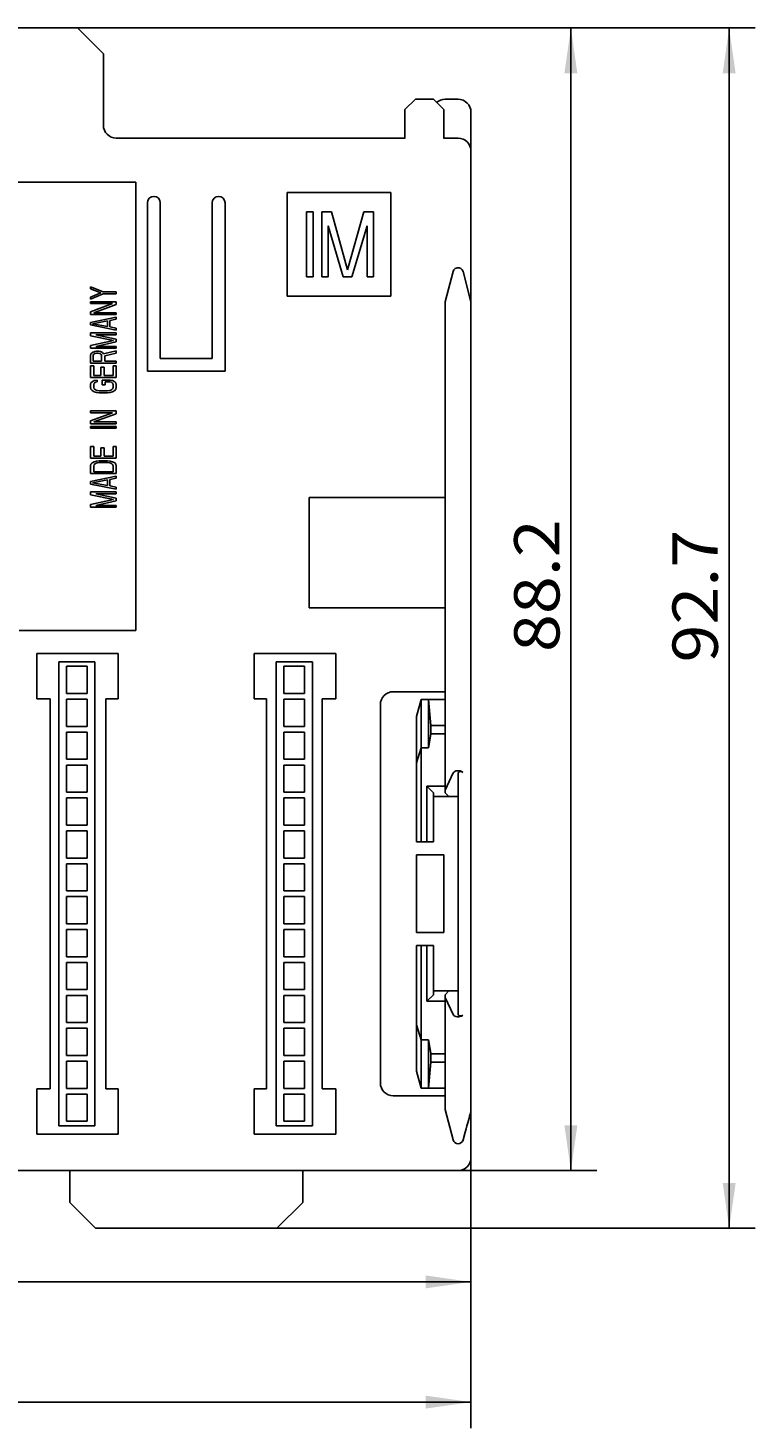
# Model space of a CAD drawing. Extents: x 0 to 594, y 0 to 420.
# Drawn here: x 223 to 279, y 219 to 327 of the extents above; entities that cross this region are included whole.
import ezdxf
from ezdxf.enums import TextEntityAlignment as Align

# ---------------------------------------------------------------- set-up
doc = ezdxf.new("R2010")
doc.units = 0
doc.header["$LTSCALE"] = 32.67
doc.header["$MEASUREMENT"] = 0
doc.layers.add('10000_FRONT', color=7, linetype='CONTINUOUS')
doc.layers.add('10100_DIM_FRONT', color=7, linetype='CONTINUOUS')
doc.dimstyles.get("Standard").update_dxf_attribs({"dimtxt": 0.18, "dimasz": 0.18, "dimexe": 0.18, "dimexo": 0.0625, "dimgap": 0.09, "dimtad": 0, "dimtih": 1, "dimtoh": 1, "dimdec": 4, "dimzin": 0, "dimdsep": 46, "dimtxsty": 'Standard', "dimcen": 0.09, "dimadec": 0, "dimazin": 0, "dimtfac": 1, "dimtdec": 4, "dimtofl": 0, "dimtmove": 0, "dimatfit": 3, "dimfxl": 1, "dimtolj": 1, "dimtzin": 0, "dimarcsym": 0})

# ---------------------------------------------------------------- blocks, each defined once
blk = doc.blocks.new('*D0')
at = {"layer": '10100_DIM_FRONT', "color": 7, "linetype": 'Continuous'}
for p, q in [((159.97, 296.29), (159.97, 218.72)), ((256.77, 239.59), (256.77, 218.72)), ((159.97, 220.72), (208.37, 220.72)), ((256.77, 220.72), (208.37, 220.72))]:
    blk.add_line(p, q, dxfattribs=at)
for points in [[(163.47, 221.22), (159.97, 220.72), (163.47, 220.22)], [(253.27, 220.22), (256.77, 220.72), (253.27, 221.22)]]:
    blk.add_solid(points, dxfattribs=at)
at = {"layer": '10100_DIM_FRONT', "color": 7, "linetype": 'Continuous', "width": 0.97619}
blk.add_text('96.8', height=3.5, dxfattribs=at).set_placement((209.13, 221.6), (219.38, 221.6), align=Align.FIT)
blk = doc.blocks.new('*D1')
at = {"layer": '10100_DIM_FRONT', "color": 7, "linetype": 'Continuous'}
for p, q in [((173.97, 239.59), (173.97, 228)), ((256.77, 239.59), (256.77, 228)), ((173.97, 230), (215.37, 230)), ((256.77, 230), (215.37, 230))]:
    blk.add_line(p, q, dxfattribs=at)
for points in [[(177.47, 230.5), (173.97, 230), (177.47, 229.5)], [(253.27, 229.5), (256.77, 230), (253.27, 230.5)]]:
    blk.add_solid(points, dxfattribs=at)
at = {"layer": '10100_DIM_FRONT', "color": 7, "linetype": 'Continuous', "width": 0.97619}
blk.add_text('82.8', height=3.5, dxfattribs=at).set_placement((209.63, 230.88), (219.88, 230.88), align=Align.FIT)
blk = doc.blocks.new('*D2')
at = {"layer": '10100_DIM_FRONT', "color": 7, "linetype": 'Continuous'}
for p, q in [((226.37, 326.79), (266.49, 326.79)), ((264.49, 326.79), (264.49, 282.69)), ((264.49, 238.59), (264.49, 282.69)), ((255.77, 238.59), (266.49, 238.59))]:
    blk.add_line(p, q, dxfattribs=at)
for points in [[(264.99, 323.29), (264.49, 326.79), (263.99, 323.29)], [(263.99, 242.09), (264.49, 238.59), (264.99, 242.09)]]:
    blk.add_solid(points, dxfattribs=at)
at = {"layer": '10100_DIM_FRONT', "color": 7, "linetype": 'Continuous', "width": 0.97619}
blk.add_text('88.2', height=3.5, rotation=90, dxfattribs=at).set_placement((263.61, 278.62), (263.61, 288.87), align=Align.FIT)
blk = doc.blocks.new('*D3')
at = {"layer": '10100_DIM_FRONT', "color": 7, "linetype": 'Continuous'}
for p, q in [((226.37, 326.79), (278.72, 326.79)), ((276.72, 326.79), (276.72, 280.46)), ((276.72, 234.14), (276.72, 280.46)), ((241.78, 234.14), (278.72, 234.14))]:
    blk.add_line(p, q, dxfattribs=at)
for points in [[(277.22, 323.29), (276.72, 326.79), (276.22, 323.29)], [(276.22, 237.64), (276.72, 234.14), (277.22, 237.64)]]:
    blk.add_solid(points, dxfattribs=at)
at = {"layer": '10100_DIM_FRONT', "color": 7, "linetype": 'Continuous', "width": 0.97619}
blk.add_text('92.7', height=3.5, rotation=90, dxfattribs=at).set_placement((275.84, 277.81), (275.84, 288.06), align=Align.FIT)

msp = doc.modelspace()

# ---------------------------------------------------------------- linework, layer by layer
at = {"layer": '10000_FRONT', "color": 7, "linetype": 'Continuous'}
for p, q in [((204.37423, 326.78955), (226.37423, 326.78955)), ((226.37423, 326.78955), (228.37423, 324.78955)), ((228.37423, 324.78955), (228.37423, 319.28955)), ((252.47423, 321.28955), (251.67423, 320.48955)), ((252.47423, 321.28955), (253.87423, 321.28955)), ((254.67423, 320.48955), (253.87423, 321.28955)), ((255.77423, 321.28955), (254.77423, 321.28955)), ((251.67423, 318.26934), (251.67423, 320.48955)), ((254.67423, 320.48955), (254.67423, 318.26934)), ((256.77423, 239.58955), (256.77423, 320.28955)), ((251.67423, 318.28955), (229.37423, 318.28955)), ((255.77423, 318.28955), (254.67423, 318.28955)), ((230.87423, 314.88955), (197.87423, 314.88955)), ((230.87423, 280.28355), (230.87423, 314.88955)), ((242.57423, 314.08955), (242.57423, 306.08955)), ((250.57423, 314.08955), (242.57423, 314.08955)), ((250.57423, 306.08955), (250.57423, 314.08955)), ((231.77423, 300.28955), (231.77423, 313.28955)), ((232.77423, 313.28955), (232.77423, 301.28955)), ((236.77423, 301.28955), (236.77423, 313.28955)), ((237.77423, 300.28955), (237.77423, 313.28955)), ((244.07423, 307.58955), (244.07423, 312.58955)), ((244.07423, 312.58955), (244.57423, 312.58955)), ((244.57423, 312.58955), (244.57423, 307.58955)), ((245.2409, 307.58955), (245.2409, 312.58955)), ((245.2409, 312.58955), (245.9909, 312.58955)), ((245.9909, 312.58955), (247.2409, 308.12146)), ((247.2409, 308.12146), (248.4909, 312.58955)), ((248.4909, 312.58955), (249.2409, 312.58955)), ((249.2409, 312.58955), (249.2409, 307.58955)), ((245.7409, 311.52572), (245.7409, 307.58955)), ((246.90756, 307.58955), (245.7409, 311.52572)), ((248.7409, 311.52572), (247.57423, 307.58955)), ((248.7409, 307.58955), (248.7409, 311.52572)), ((255.45299, 308.1254), (255.38786, 307.9885)), ((255.56241, 308.22792), (255.45299, 308.1254)), ((255.70036, 308.28256), (255.56241, 308.22792)), ((255.8481, 308.28256), (255.70036, 308.28256)), ((255.98605, 308.22792), (255.8481, 308.28256)), ((256.09547, 308.1254), (255.98605, 308.22792)), ((256.1606, 307.9885), (256.09547, 308.1254)), ((244.57423, 307.58955), (244.07423, 307.58955)), ((245.7409, 307.58955), (245.2409, 307.58955)), ((247.57423, 307.58955), (246.90756, 307.58955)), ((249.2409, 307.58955), (248.7409, 307.58955)), ((254.77423, 305.66308), (255.38786, 307.9885)), ((256.1606, 307.9885), (256.77423, 305.66308)), ((227.37423, 306.66455), (227.37423, 306.81455)), ((227.37423, 306.81455), (228.35295, 306.41455)), ((228.18274, 306.33955), (227.37423, 306.66455)), ((227.37423, 306.01455), (228.18274, 306.33955)), ((228.35295, 306.26455), (227.37423, 305.86455)), ((227.37423, 305.86455), (227.37423, 306.01455)), ((228.35295, 306.41455), (229.37423, 306.41455)), ((229.37423, 306.26455), (228.35295, 306.26455)), ((229.37423, 306.41455), (229.37423, 306.26455)), ((242.57423, 306.08955), (250.57423, 306.08955)), ((227.37423, 305.51455), (227.37423, 305.66455)), ((227.37423, 305.66455), (229.37423, 305.66455)), ((227.37423, 304.88955), (229.07636, 305.51455)), ((229.07636, 305.51455), (227.37423, 305.51455)), ((227.37423, 304.66455), (227.37423, 304.88955)), ((229.37423, 305.43955), (227.62955, 304.81455)), ((227.62955, 304.81455), (229.37423, 304.81455)), ((229.37423, 305.66455), (229.37423, 305.43955)), ((229.37423, 304.81455), (229.37423, 304.66455)), ((254.77423, 267.75955), (254.77423, 305.66308)), ((229.37423, 304.66455), (227.37423, 304.66455)), ((227.37423, 304.06455), (229.37423, 304.46455)), ((227.37423, 303.86455), (227.37423, 304.06455)), ((229.37423, 303.46455), (227.37423, 303.86455)), ((227.54444, 303.96455), (228.69338, 304.18955)), ((228.69338, 303.73955), (227.54444, 303.96455)), ((228.69338, 304.18955), (228.69338, 303.73955)), ((229.37423, 304.31455), (228.86359, 304.21455)), ((228.86359, 304.21455), (228.86359, 303.71455)), ((228.86359, 303.71455), (229.37423, 303.61455)), ((229.37423, 304.46455), (229.37423, 304.31455)), ((227.37423, 303.03955), (227.37423, 303.26455)), ((227.37423, 303.26455), (229.37423, 303.26455)), ((229.16146, 302.66455), (227.37423, 303.03955)), ((227.37423, 302.28955), (229.16146, 302.66455)), ((227.79976, 303.11455), (229.37423, 302.76455)), ((229.37423, 303.11455), (227.79976, 303.11455)), ((229.37423, 303.61455), (229.37423, 303.46455)), ((229.37423, 303.26455), (229.37423, 303.11455)), ((229.37423, 302.76455), (229.37423, 302.56455)), ((227.37423, 302.06455), (227.37423, 302.28955)), ((229.37423, 302.06455), (227.37423, 302.06455)), ((227.41678, 301.63955), (227.37423, 301.51455)), ((227.37423, 301.51455), (227.37423, 300.91455)), ((227.54444, 301.73955), (227.41678, 301.63955)), ((227.71465, 301.81455), (227.54444, 301.73955)), ((227.62955, 301.61455), (227.58699, 301.53955)), ((227.58699, 301.53955), (227.58699, 301.06455)), ((227.71465, 301.66455), (227.62955, 301.61455)), ((227.84231, 301.83955), (227.71465, 301.81455)), ((227.84231, 301.68955), (227.71465, 301.66455)), ((229.37423, 302.56455), (227.79976, 302.21455)), ((227.79976, 302.21455), (229.37423, 302.21455)), ((228.01253, 301.83955), (227.84231, 301.83955)), ((227.96997, 301.68955), (227.84231, 301.68955)), ((228.09763, 301.66455), (227.96997, 301.68955)), ((228.14019, 301.81455), (228.01253, 301.83955)), ((228.18274, 301.61455), (228.09763, 301.66455)), ((228.3104, 301.73955), (228.14019, 301.81455)), ((228.22529, 301.53955), (228.18274, 301.61455)), ((228.22529, 301.06455), (228.22529, 301.53955)), ((228.39551, 301.63955), (228.3104, 301.73955)), ((229.37423, 301.86455), (228.39551, 301.63955)), ((228.48061, 301.48955), (229.37423, 301.68955)), ((229.37423, 302.21455), (229.37423, 302.06455)), ((229.37423, 301.68955), (229.37423, 301.86455)), ((227.37423, 300.91455), (229.37423, 300.91455)), ((227.37423, 299.81455), (227.37423, 300.71455)), ((227.37423, 300.71455), (227.62955, 300.71455)), ((227.58699, 301.06455), (228.22529, 301.06455)), ((227.62955, 300.71455), (227.62955, 299.96455)), ((228.18274, 299.96455), (228.18274, 300.61455)), ((228.18274, 300.61455), (228.43806, 300.61455)), ((228.43806, 300.61455), (228.43806, 299.96455)), ((228.48061, 301.06455), (228.48061, 301.48955)), ((229.37423, 301.06455), (228.48061, 301.06455)), ((229.11891, 299.96455), (229.11891, 300.71455)), ((229.11891, 300.71455), (229.37423, 300.71455)), ((229.37423, 300.91455), (229.37423, 301.06455)), ((229.37423, 300.71455), (229.37423, 299.81455)), ((236.77423, 301.28955), (232.77423, 301.28955)), ((229.37423, 299.81455), (227.37423, 299.81455)), ((227.37423, 299.26455), (227.41678, 299.38955)), ((227.41678, 299.38955), (227.50189, 299.48955)), ((227.50189, 299.48955), (227.6721, 299.58955)), ((227.62955, 299.96455), (228.18274, 299.96455)), ((227.6721, 299.36455), (227.62955, 299.26455)), ((227.6721, 299.58955), (227.88487, 299.61455)), ((227.75721, 299.43955), (227.6721, 299.36455)), ((227.88487, 299.46455), (227.75721, 299.43955)), ((227.88487, 299.61455), (227.88487, 299.46455)), ((228.26785, 299.23955), (228.26785, 299.61455)), ((228.26785, 299.61455), (228.90614, 299.61455)), ((228.43806, 299.96455), (229.11891, 299.96455)), ((228.52316, 299.46455), (228.52316, 299.23955)), ((228.86359, 299.46455), (228.52316, 299.46455)), ((228.99125, 299.43955), (228.86359, 299.46455)), ((228.90614, 299.61455), (229.07636, 299.58955)), ((229.07636, 299.36455), (228.99125, 299.43955)), ((229.07636, 299.58955), (229.24657, 299.48955)), ((229.11891, 299.26455), (229.07636, 299.36455)), ((229.24657, 299.48955), (229.33168, 299.38955)), ((229.33168, 299.38955), (229.37423, 299.26455)), ((231.77423, 300.28955), (237.77423, 300.28955)), ((227.37423, 299.03955), (227.37423, 299.26455)), ((227.41678, 298.91455), (227.37423, 299.03955)), ((227.50189, 298.81455), (227.41678, 298.91455)), ((227.6721, 298.71455), (227.50189, 298.81455)), ((227.62955, 299.26455), (227.62955, 299.03955)), ((227.62955, 299.03955), (227.6721, 298.93955)), ((227.6721, 298.93955), (227.75721, 298.86455)), ((227.84231, 298.66455), (227.6721, 298.71455)), ((227.75721, 298.86455), (227.88487, 298.81455)), ((228.05508, 298.63955), (227.84231, 298.66455)), ((227.88487, 298.81455), (228.05508, 298.78955)), ((228.05508, 298.78955), (228.69338, 298.78955)), ((228.69338, 298.63955), (228.05508, 298.63955)), ((228.52316, 299.23955), (228.26785, 299.23955)), ((228.69338, 298.78955), (228.86359, 298.81455)), ((228.90614, 298.66455), (228.69338, 298.63955)), ((228.86359, 298.81455), (228.99125, 298.86455)), ((229.07636, 298.71455), (228.90614, 298.66455)), ((228.99125, 298.86455), (229.07636, 298.93955)), ((229.07636, 298.93955), (229.11891, 299.03955)), ((229.24657, 298.81455), (229.07636, 298.71455)), ((229.11891, 299.03955), (229.11891, 299.26455)), ((229.33168, 298.91455), (229.24657, 298.81455)), ((229.37423, 299.03955), (229.33168, 298.91455)), ((229.37423, 299.26455), (229.37423, 299.03955)), ((227.37423, 297.08955), (227.37423, 297.23955)), ((227.37423, 297.23955), (229.37423, 297.23955)), ((229.37423, 297.23955), (229.37423, 297.01455)), ((227.37423, 296.46455), (229.07636, 297.08955)), ((229.07636, 297.08955), (227.37423, 297.08955)), ((227.37423, 296.23955), (227.37423, 296.46455)), ((229.37423, 296.23955), (227.37423, 296.23955)), ((229.37423, 297.01455), (227.62955, 296.38955)), ((227.62955, 296.38955), (229.37423, 296.38955)), ((229.37423, 296.38955), (229.37423, 296.23955)), ((227.37423, 295.88955), (227.37423, 296.03955)), ((227.37423, 296.03955), (229.37423, 296.03955)), ((229.37423, 295.88955), (227.37423, 295.88955)), ((229.37423, 296.03955), (229.37423, 295.88955)), ((227.37423, 293.58955), (227.37423, 294.48955)), ((227.37423, 294.48955), (227.62955, 294.48955)), ((227.62955, 294.48955), (227.62955, 293.73955)), ((228.18274, 293.73955), (228.18274, 294.38955)), ((228.18274, 294.38955), (228.43806, 294.38955)), ((228.43806, 294.38955), (228.43806, 293.73955)), ((229.11891, 293.73955), (229.11891, 294.48955)), ((229.11891, 294.48955), (229.37423, 294.48955)), ((229.37423, 294.48955), (229.37423, 293.58955)), ((229.37423, 293.58955), (227.37423, 293.58955)), ((227.37423, 292.98955), (227.41678, 293.11455)), ((227.37423, 292.38955), (227.37423, 292.98955)), ((227.41678, 293.11455), (227.50189, 293.21455)), ((227.50189, 293.21455), (227.6721, 293.31455)), ((227.62955, 293.73955), (228.18274, 293.73955)), ((227.62955, 292.98955), (227.6721, 293.08955)), ((227.62955, 292.53955), (227.62955, 292.98955)), ((227.6721, 293.31455), (227.84231, 293.36455)), ((227.6721, 293.08955), (227.75721, 293.16455)), ((227.75721, 293.16455), (227.88487, 293.21455)), ((227.84231, 293.36455), (228.05508, 293.38955)), ((227.88487, 293.21455), (228.05508, 293.23955)), ((228.05508, 293.38955), (228.69338, 293.38955)), ((228.05508, 293.23955), (228.69338, 293.23955)), ((228.43806, 293.73955), (229.11891, 293.73955)), ((228.69338, 293.38955), (228.90614, 293.36455)), ((228.69338, 293.23955), (228.86359, 293.21455)), ((228.86359, 293.21455), (228.99125, 293.16455)), ((228.90614, 293.36455), (229.07636, 293.31455)), ((228.99125, 293.16455), (229.07636, 293.08955)), ((229.07636, 293.31455), (229.24657, 293.21455)), ((229.07636, 293.08955), (229.11891, 292.98955)), ((229.11891, 292.98955), (229.11891, 292.53955)), ((229.24657, 293.21455), (229.33168, 293.11455)), ((229.33168, 293.11455), (229.37423, 292.98955)), ((229.37423, 292.98955), (229.37423, 292.38955)), ((229.37423, 292.38955), (227.37423, 292.38955)), ((227.37423, 291.78955), (229.37423, 292.18955)), ((227.37423, 291.58955), (227.37423, 291.78955)), ((227.54444, 291.68955), (228.69338, 291.91455)), ((229.11891, 292.53955), (227.62955, 292.53955)), ((228.69338, 291.91455), (228.69338, 291.46455)), ((229.37423, 292.03955), (228.86359, 291.93955)), ((228.86359, 291.93955), (228.86359, 291.43955)), ((229.37423, 292.18955), (229.37423, 292.03955)), ((229.37423, 291.18955), (227.37423, 291.58955)), ((227.37423, 290.76455), (227.37423, 290.98955)), ((227.37423, 290.98955), (229.37423, 290.98955)), ((229.16146, 290.38955), (227.37423, 290.76455)), ((228.69338, 291.46455), (227.54444, 291.68955)), ((227.79976, 290.83955), (229.37423, 290.48955)), ((229.37423, 290.83955), (227.79976, 290.83955)), ((228.86359, 291.43955), (229.37423, 291.33955)), ((229.37423, 291.33955), (229.37423, 291.18955)), ((229.37423, 290.98955), (229.37423, 290.83955)), ((227.37423, 290.01455), (229.16146, 290.38955)), ((227.37423, 289.78955), (227.37423, 290.01455)), ((229.37423, 289.78955), (227.37423, 289.78955)), ((229.37423, 290.28955), (227.79976, 289.93955)), ((227.79976, 289.93955), (229.37423, 289.93955)), ((229.37423, 290.48955), (229.37423, 290.28955)), ((229.37423, 289.93955), (229.37423, 289.78955)), ((244.27423, 282.03955), (244.27423, 290.53955)), ((254.77423, 290.53955), (244.27423, 290.53955)), ((254.77423, 282.03955), (244.27423, 282.03955)), ((221.87423, 280.28355), (230.87423, 280.28355)), ((223.22423, 278.50955), (223.22423, 275.00955)), ((229.52423, 278.50955), (223.22423, 278.50955)), ((224.92423, 277.85955), (224.92423, 242.05955)), ((227.72423, 277.85955), (224.92423, 277.85955)), ((227.72423, 242.05955), (227.72423, 277.85955)), ((229.52423, 275.00955), (229.52423, 278.50955)), ((240.02423, 278.50955), (240.02423, 275.00955)), ((246.32423, 278.50955), (240.02423, 278.50955)), ((241.72423, 277.85955), (241.72423, 242.05955)), ((244.52423, 277.85955), (241.72423, 277.85955)), ((244.52423, 242.05955), (244.52423, 277.85955)), ((246.32423, 275.00955), (246.32423, 278.50955)), ((225.52423, 275.41955), (225.52423, 277.51955)), ((225.52423, 277.51955), (227.12423, 277.51955)), ((227.12423, 277.51955), (227.12423, 275.41955)), ((242.32423, 275.41955), (242.32423, 277.51955)), ((242.32423, 277.51955), (243.92423, 277.51955)), ((243.92423, 277.51955), (243.92423, 275.41955)), ((223.22423, 275.00955), (224.27423, 275.00955)), ((224.27423, 275.00955), (224.27423, 244.90955)), ((227.12423, 275.41955), (225.52423, 275.41955)), ((225.52423, 272.87955), (225.52423, 274.97955)), ((225.52423, 274.97955), (227.12423, 274.97955)), ((227.12423, 274.97955), (227.12423, 272.87955)), ((228.57423, 244.90955), (228.57423, 275.00955)), ((228.57423, 275.00955), (229.52423, 275.00955)), ((240.02423, 275.00955), (240.97423, 275.00955)), ((240.97423, 275.00955), (240.97423, 244.90955)), ((243.92423, 275.41955), (242.32423, 275.41955)), ((242.32423, 272.87955), (242.32423, 274.97955)), ((242.32423, 274.97955), (243.92423, 274.97955)), ((243.92423, 274.97955), (243.92423, 272.87955)), ((245.27423, 244.90955), (245.27423, 275.00955)), ((245.27423, 275.00955), (246.32423, 275.00955)), ((249.77423, 274.55955), (249.77423, 245.35955)), ((254.77423, 275.55955), (250.77423, 275.55955)), ((252.57423, 273.65598), (252.92423, 274.96719)), ((252.92423, 263.95955), (252.92423, 274.96719)), ((253.49992, 274.96373), (252.92423, 274.96373)), ((253.49925, 274.96719), (253.49925, 271.23453)), ((253.67423, 272.95955), (253.49925, 274.96719)), ((254.77423, 274.95955), (253.49992, 274.96373)), ((252.57423, 263.95955), (252.57423, 273.65598)), ((227.12423, 272.87955), (225.52423, 272.87955)), ((225.52423, 270.33955), (225.52423, 272.43955)), ((225.52423, 272.43955), (227.12423, 272.43955)), ((227.12423, 272.43955), (227.12423, 270.33955)), ((243.92423, 272.87955), (242.32423, 272.87955)), ((242.32423, 270.33955), (242.32423, 272.43955)), ((242.32423, 272.43955), (243.92423, 272.43955)), ((243.92423, 272.43955), (243.92423, 270.33955)), ((253.67423, 272.95955), (253.67423, 272.30338)), ((254.77423, 272.95955), (253.67423, 272.95955)), ((253.67423, 272.26981), (253.49925, 271.23453)), ((254.77423, 272.30338), (253.67423, 272.30338)), ((253.67423, 272.29459), (253.67423, 272.26981)), ((227.12423, 270.33955), (225.52423, 270.33955)), ((243.92423, 270.33955), (242.32423, 270.33955)), ((252.57423, 270.06341), (252.92423, 271.23453)), ((252.92423, 271.23453), (253.49925, 271.23453)), ((225.52423, 267.79955), (225.52423, 269.89955)), ((225.52423, 269.89955), (227.12423, 269.89955)), ((227.12423, 269.89955), (227.12423, 267.79955)), ((242.32423, 267.79955), (242.32423, 269.89955)), ((242.32423, 269.89955), (243.92423, 269.89955)), ((243.92423, 269.89955), (243.92423, 267.79955)), ((254.77423, 267.96619), (255.38786, 269.28838)), ((255.38786, 269.28838), (255.43791, 269.35363)), ((255.43791, 269.35363), (255.51525, 269.40461)), ((255.51525, 269.40461), (255.61031, 269.43926)), ((255.61031, 269.43926), (255.71418, 269.45693)), ((255.71418, 269.45693), (255.82394, 269.45776)), ((255.7961, 269.33134), (255.77423, 269.28025)), ((255.77423, 269.28025), (255.77423, 250.63885)), ((255.85138, 269.3685), (255.7961, 269.33134)), ((255.82394, 269.45776), (255.93778, 269.43936)), ((255.92712, 269.38783), (255.85138, 269.3685)), ((256.00919, 269.38683), (255.92712, 269.38783)), ((255.93778, 269.43936), (256.04331, 269.39948)), ((256.08246, 269.36612), (256.00919, 269.38683)), ((256.04331, 269.39948), (256.13613, 269.32697)), ((256.13613, 269.32697), (256.08246, 269.36612)), ((253.37423, 268.25955), (253.37423, 263.95955)), ((253.37423, 268.25955), (253.87423, 267.75955)), ((254.77423, 268.25955), (253.37423, 268.25955)), ((227.12423, 267.79955), (225.52423, 267.79955)), ((225.52423, 265.25955), (225.52423, 267.35955)), ((225.52423, 267.35955), (227.12423, 267.35955)), ((227.12423, 267.35955), (227.12423, 265.25955)), ((243.92423, 267.79955), (242.32423, 267.79955)), ((242.32423, 265.25955), (242.32423, 267.35955)), ((242.32423, 267.35955), (243.92423, 267.35955)), ((243.92423, 267.35955), (243.92423, 265.25955)), ((253.87423, 267.75955), (253.87423, 263.95955)), ((253.87423, 267.45955), (255.77423, 267.45955)), ((254.77423, 267.75955), (255.07423, 267.45955)), ((227.12423, 265.25955), (225.52423, 265.25955)), ((225.52423, 262.71955), (225.52423, 264.81955)), ((225.52423, 264.81955), (227.12423, 264.81955)), ((227.12423, 264.81955), (227.12423, 262.71955)), ((243.92423, 265.25955), (242.32423, 265.25955)), ((242.32423, 262.71955), (242.32423, 264.81955)), ((242.32423, 264.81955), (243.92423, 264.81955)), ((243.92423, 264.81955), (243.92423, 262.71955)), ((252.57423, 263.95955), (253.87423, 263.95955)), ((227.12423, 262.71955), (225.52423, 262.71955)), ((243.92423, 262.71955), (242.32423, 262.71955)), ((252.57423, 256.95955), (252.57423, 262.95955)), ((252.57423, 262.95955), (254.67423, 262.95955)), ((254.67423, 256.95955), (254.67423, 262.95955)), ((225.52423, 260.17955), (225.52423, 262.27955)), ((225.52423, 262.27955), (227.12423, 262.27955)), ((227.12423, 262.27955), (227.12423, 260.17955)), ((242.32423, 260.17955), (242.32423, 262.27955)), ((242.32423, 262.27955), (243.92423, 262.27955)), ((243.92423, 262.27955), (243.92423, 260.17955)), ((227.12423, 260.17955), (225.52423, 260.17955)), ((225.52423, 259.73955), (225.52423, 257.63955)), ((227.12423, 259.73955), (225.52423, 259.73955)), ((227.12423, 257.63955), (227.12423, 259.73955)), ((243.92423, 260.17955), (242.32423, 260.17955)), ((242.32423, 259.73955), (242.32423, 257.63955)), ((243.92423, 259.73955), (242.32423, 259.73955)), ((243.92423, 257.63955), (243.92423, 259.73955)), ((225.52423, 257.63955), (227.12423, 257.63955)), ((225.52423, 257.19955), (225.52423, 255.09955)), ((227.12423, 257.19955), (225.52423, 257.19955)), ((227.12423, 255.09955), (227.12423, 257.19955)), ((242.32423, 257.63955), (243.92423, 257.63955)), ((242.32423, 257.19955), (242.32423, 255.09955)), ((243.92423, 257.19955), (242.32423, 257.19955)), ((243.92423, 255.09955), (243.92423, 257.19955)), ((252.57423, 256.95955), (254.67423, 256.95955)), ((225.52423, 255.09955), (227.12423, 255.09955)), ((242.32423, 255.09955), (243.92423, 255.09955)), ((252.57423, 246.26311), (252.57423, 255.95955)), ((252.57423, 255.95955), (253.87423, 255.95955)), ((252.92423, 244.95191), (252.92423, 255.95955)), ((253.37423, 255.95955), (253.37423, 251.65955)), ((253.87423, 255.95955), (253.87423, 252.15955)), ((225.52423, 254.65955), (225.52423, 252.55955)), ((227.12423, 254.65955), (225.52423, 254.65955)), ((227.12423, 252.55955), (227.12423, 254.65955)), ((242.32423, 254.65955), (242.32423, 252.55955)), ((243.92423, 254.65955), (242.32423, 254.65955)), ((243.92423, 252.55955), (243.92423, 254.65955)), ((225.52423, 252.55955), (227.12423, 252.55955)), ((225.52423, 252.11955), (225.52423, 250.01955)), ((227.12423, 252.11955), (225.52423, 252.11955)), ((227.12423, 250.01955), (227.12423, 252.11955)), ((242.32423, 252.55955), (243.92423, 252.55955)), ((242.32423, 252.11955), (242.32423, 250.01955)), ((243.92423, 252.11955), (242.32423, 252.11955)), ((243.92423, 250.01955), (243.92423, 252.11955)), ((253.37423, 251.65955), (253.87423, 252.15955)), ((253.87423, 252.45955), (255.77423, 252.45955)), ((254.77423, 252.15955), (255.07423, 252.45955)), ((254.77423, 243.29602), (254.77423, 252.15955)), ((254.77423, 251.9529), (255.38786, 250.63072)), ((254.77423, 251.65955), (253.37423, 251.65955)), ((225.52423, 250.01955), (227.12423, 250.01955)), ((242.32423, 250.01955), (243.92423, 250.01955)), ((252.57423, 249.85568), (252.92423, 248.68456)), ((255.43793, 250.56545), (255.38786, 250.63072)), ((255.51528, 250.51447), (255.43793, 250.56545)), ((255.61029, 250.47983), (255.51528, 250.51447)), ((255.71413, 250.46217), (255.61029, 250.47983)), ((255.82389, 250.46133), (255.71413, 250.46217)), ((255.7961, 250.58775), (255.77423, 250.63885)), ((255.85138, 250.55059), (255.7961, 250.58775)), ((255.93774, 250.47972), (255.82389, 250.46133)), ((255.92712, 250.53126), (255.85138, 250.55059)), ((256.00919, 250.53227), (255.92712, 250.53126)), ((256.04324, 250.51958), (255.93774, 250.47972)), ((256.08246, 250.55298), (256.00919, 250.53227)), ((256.13613, 250.59213), (256.04324, 250.51958)), ((256.13613, 250.59213), (256.08246, 250.55298)), ((225.52423, 249.57955), (225.52423, 247.47955)), ((227.12423, 249.57955), (225.52423, 249.57955)), ((227.12423, 247.47955), (227.12423, 249.57955)), ((242.32423, 249.57955), (242.32423, 247.47955)), ((243.92423, 249.57955), (242.32423, 249.57955)), ((243.92423, 247.47955), (243.92423, 249.57955)), ((252.92423, 248.68456), (253.49925, 248.68456)), ((253.49925, 248.68456), (253.49925, 244.95191)), ((253.67423, 247.64928), (253.49925, 248.68456)), ((225.52423, 247.47955), (227.12423, 247.47955)), ((242.32423, 247.47955), (243.92423, 247.47955)), ((253.67423, 247.64928), (253.67423, 247.62451)), ((253.67423, 247.61571), (253.67423, 246.95955)), ((254.77423, 247.61571), (253.67423, 247.61571)), ((225.52423, 247.03955), (225.52423, 244.93955)), ((227.12423, 247.03955), (225.52423, 247.03955)), ((227.12423, 244.93955), (227.12423, 247.03955)), ((242.32423, 247.03955), (242.32423, 244.93955)), ((243.92423, 247.03955), (242.32423, 247.03955)), ((243.92423, 244.93955), (243.92423, 247.03955)), ((253.67423, 246.95955), (253.49925, 244.95191)), ((254.77423, 246.95955), (253.67423, 246.95955)), ((252.57423, 246.26311), (252.92423, 244.95191)), ((223.22423, 244.90955), (223.22423, 241.40955)), ((224.27423, 244.90955), (223.22423, 244.90955)), ((225.52423, 244.93955), (227.12423, 244.93955)), ((225.52423, 244.49955), (225.52423, 242.39955)), ((227.12423, 244.49955), (225.52423, 244.49955)), ((227.12423, 242.39955), (227.12423, 244.49955)), ((229.52423, 244.90955), (228.57423, 244.90955)), ((229.52423, 241.40955), (229.52423, 244.90955)), ((240.02423, 244.90955), (240.02423, 241.40955)), ((240.97423, 244.90955), (240.02423, 244.90955)), ((242.32423, 244.93955), (243.92423, 244.93955)), ((242.32423, 244.49955), (242.32423, 242.39955)), ((243.92423, 244.49955), (242.32423, 244.49955)), ((243.92423, 242.39955), (243.92423, 244.49955)), ((246.32423, 244.90955), (245.27423, 244.90955)), ((246.32423, 241.40955), (246.32423, 244.90955)), ((254.77423, 244.35955), (250.77423, 244.35955)), ((253.49992, 244.95536), (252.92423, 244.95536)), ((254.77423, 244.95955), (253.49992, 244.95536)), ((255.38786, 240.97059), (254.77423, 243.29602)), ((225.52423, 242.39955), (227.12423, 242.39955)), ((242.32423, 242.39955), (243.92423, 242.39955)), ((256.45783, 242.04935), (256.51808, 242.26683)), ((256.51808, 242.26683), (256.57318, 242.46385)), ((256.57318, 242.46385), (256.62341, 242.64126)), ((256.62341, 242.64126), (256.66909, 242.79996)), ((256.66909, 242.79996), (256.70899, 242.9351)), ((256.70899, 242.9351), (256.74218, 243.04252)), ((256.74218, 243.04252), (256.76638, 243.11199)), ((256.76638, 243.11199), (256.77423, 243.11969)), ((223.22423, 241.40955), (229.52423, 241.40955)), ((224.92423, 242.05955), (227.72423, 242.05955)), ((240.02423, 241.40955), (246.32423, 241.40955)), ((241.72423, 242.05955), (244.52423, 242.05955)), ((256.1606, 240.9569), (256.32113, 241.55025)), ((256.32113, 241.55025), (256.39229, 241.8109)), ((256.39229, 241.8109), (256.45783, 242.04935)), ((255.38786, 240.97059), (255.4424, 240.84891)), ((255.4424, 240.84891), (255.53194, 240.75254)), ((255.53194, 240.75254), (255.6466, 240.69078)), ((255.6466, 240.69078), (255.77423, 240.66955)), ((255.77423, 240.66955), (255.90269, 240.6896)), ((255.90269, 240.6896), (256.01872, 240.7489)), ((256.01872, 240.7489), (256.10819, 240.84204)), ((256.10819, 240.84204), (256.1606, 240.9569)), ((174.97423, 238.58955), (255.77423, 238.58955)), ((225.77423, 238.58955), (225.77423, 236.13955)), ((243.77423, 238.58955), (243.77423, 236.13955)), ((227.77449, 234.13929), (225.77423, 236.13955)), ((243.77423, 236.13955), (241.77397, 234.13929)), ((227.76435, 234.13955), (241.78411, 234.13955))]:
    msp.add_line(p, q, dxfattribs=at)
for centre, radius, start, end in [((254.77423, 320.28955), 1, 90, 130.9054484), ((255.77423, 320.28955), 1, 0, 90), ((229.37423, 319.28955), 1, 180, 270), ((255.77423, 317.28955), 1, 0, 90), ((232.27423, 313.28955), 0.5, 0, 180), ((237.27423, 313.28955), 0.5, 0, 180), ((250.77423, 274.55955), 1, 90, 180), ((250.77423, 245.35955), 1, 180, 270), ((255.77423, 239.58955), 1, 270, 0)]:
    msp.add_arc(centre, radius, start, end, dxfattribs=at)

# ---------------------------------------------------------------- dimensions: what is measured, and where the dimension line sits
at = {"layer": '10100_DIM_FRONT', "color": 7, "linetype": 'Continuous'}
for base, p2, picture, middle in [((264.4874, 238.58955), (255.77423, 238.58955), '*D2', (261.8624, 283.74807)), ((276.7162, 234.13955), (241.78411, 234.13955), '*D3', (274.0912, 282.93282))]:
    dim = msp.add_linear_dim(base=base, p1=(226.37423, 326.78955), p2=p2, angle=270, dimstyle='Standard', dxfattribs=at)
    dim.commit()
    dim.dimension.update_dxf_attribs({"geometry": picture, "text_midpoint": middle, "dimtype": 128})
for base, p1, picture, middle in [((256.77423, 220.72272), (159.97423, 296.28955), '*D0', (214.25526, 223.34772)), ((256.77423, 230.00406), (173.97423, 239.58955), '*D1', (214.75695, 232.62906))]:
    dim = msp.add_linear_dim(base=base, p1=p1, p2=(256.77423, 239.58955), dimstyle='Standard', dxfattribs=at)
    dim.commit()
    dim.dimension.update_dxf_attribs({"geometry": picture, "text_midpoint": middle, "dimtype": 128})

doc.saveas('drawing.dxf')
